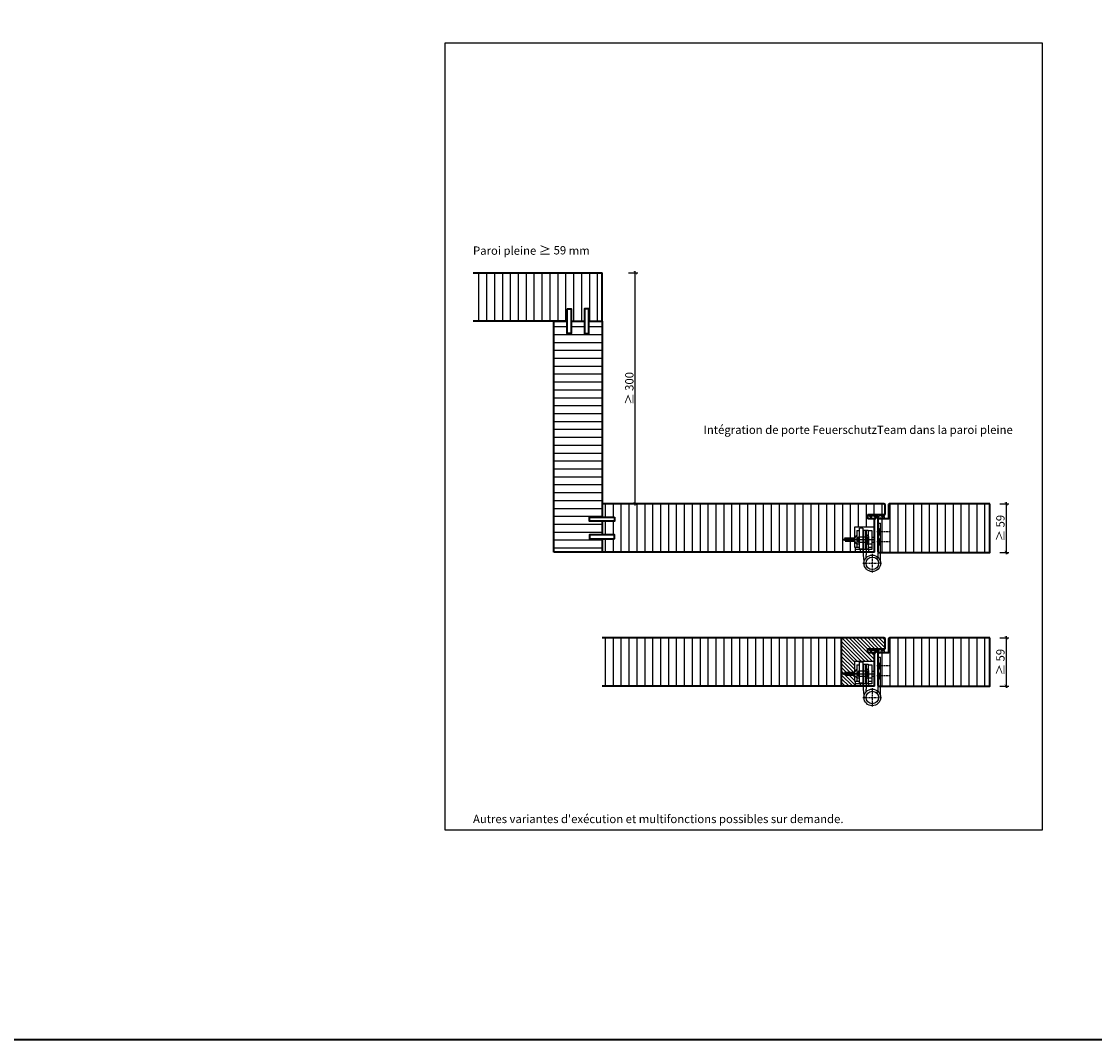
# Model space of a CAD drawing. Units: millimetres. Extents: x 1788 to 83958, y -235 to 115762.
# Drawn here: x 5269 to 6561, y -235 to 992 of the extents above; entities that cross this region are included whole.
import ezdxf

# ---------------------------------------------------------------- set-up
doc = ezdxf.new("R2010")
doc.units = ezdxf.units.MM
doc.header["$PDMODE"] = 34
doc.header["$PDSIZE"] = 5
doc.linetypes.add('JIS_02_0.7', pattern=[1.35, 0.75, -0.6])
doc.layers.get('0').update_dxf_attribs({"true_color": 0x939598})
doc.layers.add('Logo_Feuerschutzteam_rot', color=7, linetype='Continuous', true_color=0xc50d11)
for name, color, linetype in [('Z_Bemaßung-Blau 0.10', 150, 'Continuous'), ('Z_Beschlag-Grau 0.10', 8, 'Continuous'), ('Z_Schraffur-Grau 0.10', 8, 'Continuous'), ('Z_Unsichtbar-Weiß 0.05', 255, 'Continuous')]:
    doc.layers.add(name, color=color, linetype=linetype)
doc.layers.add('Z_Kontur-Magenta 0.35', color=6, linetype='Continuous', lineweight=35)
doc.styles.add('DIN', font='txt', dxfattribs={"height": 2.5})
doc.styles.add('Sturm_Text', font='arial.ttf', dxfattribs={"height": 2.5})
doc.dimstyles.new('Bem_Zulassung', dxfattribs={"dimtxt": 2.5, "dimasz": 1, "dimexe": 0.75, "dimexo": 0.75, "dimgap": 0.5, "dimtad": 1, "dimdec": 0, "dimtxsty": 'Sturm_Text', "dimblk": 'ARCHTICK', "dimcen": 0, "dimdle": 0.5, "dimclrd": 256, "dimclre": 256, "dimclrt": 256, "dimadec": 0, "dimazin": 0, "dimtfac": 1, "dimtdec": 0, "dimtmove": 1, "dimatfit": 2, "dimfxl": 2, "dimfxlon": 1, "dimtolj": 1, "dimtzin": 0, "dimlwd": -1, "dimlwe": -1, "dimarcsym": 0})
pattern_1 = [(90, (-3.637978807091713e-12, -1032.907898876405), (-9.524999999999999, 1.77635683940025e-15), [])]

# ---------------------------------------------------------------- blocks, each defined once
blk = doc.blocks.new('*U25')
at = {"layer": 'Z_Beschlag-Grau 0.10', "color": 0}
for p, q in [((-3.082300306472462, 0), (-6.138902192302339, 3.650783185497858)), ((0.8143212717914139, 5.000183595569979), (-5.502749622675765, 4.998817822965066)), ((-4.590738366881851, 3.212708480012225), (-4.59059059547144, 3.226924278260412)), ((-2.362232934588974, 0.3620264916098677), (-4.558076599641936, 3.117695383582031)), ((-4.443202025562641, 3.375342538885889), (0.3534334281430347, 3.458603141942149)), ((-3.082300306472462, 0), (-2.362232934588974, 0.3620264916098677)), ((0.3534334281430347, 3.458603141942149), (0.3690075920094387, -0.05756178192496009)), ((11.81407542056695, 5), (0.8782928019136307, 4.997635645930131)), ((1.473023699050827, 1.242227776270738), (1.455420355741808, -0.04865079752016754)), ((1.473023699050827, 1.242227776270738), (3.368209536165523, 1.920318670261622)), ((4.465374060651811, 3.50375560410248), (1.532499685228686, 3.503121506506432)), ((1.532499685228686, 3.503121506506432), (1.53292182090081, 2.550628834273084)), ((1.53292182090081, 2.550628834273084), (2.442139167629648, 2.595200245745218)), ((3.368488662083109, 0.6292851563994191), (3.368209536165523, 1.920318670261622)), ((8.392401980621798, 0.5964717432543694), (3.920131390143069, 0.1320673816335329)), ((4.62869832861179, 1.908211879323062), (6.567654590762686, 3.906599869715137)), ((5.101113453929429, 1.139472125225439), (9.831318178315996, 1.639432298703468)), ((6.567654590762686, 3.906599869715137), (10.58637295506924, 3.907468730543769)), ((10.58637295506924, 3.907468730543769), (8.012191505658848, 3.35836937091517)), ((8.012191505658848, 3.35836937091517), (9.884390145314683, 1.816061321216694)), ((8.461587518402666, 0.7685688379933708), (8.392401980621798, 0.5964717432543694)), ((9.58613482383953, 0.9773201011339552), (8.461587518402666, 0.7685688379933708)), ((9.156516461764113, 0.1739132602451718), (9.230844660880393, 0.6482674000762927)), ((9.513295814671437, 0.0138652166860993), (9.156516461764113, 0.1739132602451718)), ((9.230844660880393, 0.6482674000762927), (9.58613482383953, 0.9773201011339552)), ((11.74522388148034, 1.425593378316989), (9.513295814671437, 0.0138652166860993)), ((11.81446370297635, 3.218450695698266), (10.14015494900377, 3.490851705984824)), ((10.14015494900377, 3.490851705984824), (11.81487536271743, 2.314412098083267)), ((11.81407542056695, 5), (11.81446370297635, 3.218450695698266)), ((11.81487536271743, 2.314412098083267), (11.81504011333891, 1.552395536647964)), ((0.4608349608242861, -1.017826348763265), (0, -1.017925982878296))]:
    blk.add_line(p, q, dxfattribs=at)
for centre, radius, start, end in [((-5.512374452671793, 4.17923882492687), 0.8196355112966585, 89.32717066973949, 220.1465355165013), ((-4.440746470230806, 3.211149333372305), 0.1500000000006224, 179.4044391176871, 218.5374721260535), ((-4.440598698820395, 3.225365131620492), 0.1499999999991172, 90.99444753119003, 179.4044391487474), ((0.81414830902213, 5.80018357687004), 0.7999999999993497, 270.0123875453373, 274.5988679126121), ((2.665386413471424, 4.690151804541529), 2.106827442156971, 264.8055991363783, 285.8453284171421), ((2.615995975662372, 4.847986880613462), 2.272155075613568, 285.9567397537892, 305.9582593552624), ((3.868488650397921, 0.6293932581284025), 0.5000000000008377, 180.0123875449204, 275.9283950837541), ((2.417791052801476, 5.119416661040304), 2.608247845763605, 305.9814023235696, 321.7245232894264), ((5.04855857140501, 1.636702438383509), 0.5000000000006255, 147.1106157808127, 276.033490727805), ((9.820807201809657, 1.738878361335082), 0.1000000000000116, 276.0334904679001, 50.51847146765406), ((11.66504011684447, 1.552363106129633), 0.1500000000016032, 302.3139701256563, 0.0123875459625664), ((-1.104401565382432, -0.04249857520153455), 1.473486153741243, 318.5484779604717, 359.4142644906532), ((0.4606198082692572, -0.02268706279028265), 0.9951393092304357, 270.0123875465879, 358.5049519284479)]:
    blk.add_arc(centre, radius, start, end, dxfattribs=at)
blk = doc.blocks.new('_ArchTick')
at = {"color": 0, "linetype": 'ByBlock', "const_width": 0.15}
blk.add_lwpolyline([(-0.5, -0.5), (0.5, 0.5)], dxfattribs=at)
blk = doc.blocks.new('*D34')
at = {"layer": 'Defpoints', "color": 0, "transparency": 16777216}
for p in [(6435.100601706068, 410.8743372560214), (6455.100601706083, 410.8743372560214), (6435.100601706081, 352.3743372559809)]:
    blk.add_point(p, dxfattribs=at)
at = {"layer": 'Z_Bemaßung-Blau 0.10', "transparency": 16777216}
for p, q in [((6447.100601706083, 410.8743372560214), (6458.100601706083, 410.8743372560214)), ((6455.100601706083, 350.3743372559809), (6455.100601706083, 412.8743372560214)), ((6447.100601706083, 352.3743372559809), (6458.100601706083, 352.3743372559809))]:
    blk.add_line(p, q, dxfattribs=at)
at = {"layer": 'Z_Bemaßung-Blau 0.10', "transparency": 16777216, "xscale": 4, "yscale": 4, "zscale": 4}
for p, rotation in [((6455.100601706083, 410.8743372560214), 90), ((6455.100601706083, 352.3743372559809), 270)]:
    blk.add_blockref('_ArchTick', p, dxfattribs=dict(at, rotation=rotation))
at = {"layer": 'Z_Bemaßung-Blau 0.10', "transparency": 16777216, "insert": (6447.94610732406, 381.6243372560021), "char_height": 10, "attachment_point": 5, "rotation": 90, "style": 'DIN'}
blk.add_mtext('\\A1;≥ 59', dxfattribs=at)
blk = doc.blocks.new('*D35')
at = {"layer": 'Defpoints', "color": 0, "transparency": 16777216}
for p in [(6435.100601706068, 249.2743372560446), (6455.100601706083, 249.2743372560446), (6435.100601706083, 191.0743372559921)]:
    blk.add_point(p, dxfattribs=at)
at = {"layer": 'Z_Bemaßung-Blau 0.10', "transparency": 16777216}
for p, q in [((6447.100601706083, 249.2743372560446), (6458.100601706083, 249.2743372560446)), ((6455.100601706083, 189.0743372559921), (6455.100601706083, 251.2743372560446)), ((6447.100601706083, 191.0743372559921), (6458.100601706083, 191.0743372559921))]:
    blk.add_line(p, q, dxfattribs=at)
at = {"layer": 'Z_Bemaßung-Blau 0.10', "transparency": 16777216, "xscale": 4, "yscale": 4, "zscale": 4}
for p, rotation in [((6455.100601706083, 249.2743372560446), 90), ((6455.100601706083, 191.0743372559921), 270)]:
    blk.add_blockref('_ArchTick', p, dxfattribs=dict(at, rotation=rotation))
at = {"layer": 'Z_Bemaßung-Blau 0.10', "transparency": 16777216, "insert": (6447.94610732406, 220.1743372560194), "char_height": 10, "attachment_point": 5, "rotation": 90, "style": 'DIN'}
blk.add_mtext('\\A1;≥ 59', dxfattribs=at)
blk = doc.blocks.new('*D36')
at = {"layer": 'Defpoints', "color": 0, "transparency": 16777216}
for p in [(5968.100601705954, 689.0743372559921), (6008.100601705968, 689.0743372559921), (5968.100601705966, 410.8743372560823)]:
    blk.add_point(p, dxfattribs=at)
at = {"layer": 'Z_Bemaßung-Blau 0.10', "transparency": 16777216}
for p, q in [((6000.100601705968, 689.0743372559921), (6011.100601705968, 689.0743372559921)), ((6008.100601705968, 408.8743372560823), (6008.100601705968, 691.0743372559921)), ((6000.100601705968, 410.8743372560823), (6011.100601705968, 410.8743372560823))]:
    blk.add_line(p, q, dxfattribs=at)
at = {"layer": 'Z_Bemaßung-Blau 0.10', "transparency": 16777216, "xscale": 4, "yscale": 4, "zscale": 4}
for p, rotation in [((6008.100601705968, 689.0743372559921), 90), ((6008.100601705968, 410.8743372560823), 270)]:
    blk.add_blockref('_ArchTick', p, dxfattribs=dict(at, rotation=rotation))
at = {"layer": 'Z_Bemaßung-Blau 0.10', "transparency": 16777216, "insert": (6000.939084852035, 549.9743372560382), "char_height": 10, "attachment_point": 5, "rotation": 90, "style": 'DIN'}
blk.add_mtext('\\A1;≥ 300', dxfattribs=at)

msp = doc.modelspace()

# ---------------------------------------------------------------- hatches: boundary and pattern name
at = {"layer": 'Z_Schraffur-Grau 0.10'}
h = msp.add_hatch(dxfattribs=at)
h.set_pattern_fill('ANSI31', color=256, scale=3, angle=45, style=0)
h.set_pattern_definition(pattern_1)
h.paths.add_polyline_path([(5968.100601706083, 689.0743372559921), (5812.600601706083, 689.0743372559921), (5812.600601706083, 630.8743372559804), (5925.900601706071, 630.8743372559804), (5925.900601706071, 645.8743372559804), (5930.900601706071, 645.8743372559804), (5930.900601706071, 630.8743372559804), (5947.100601706083, 630.8743372559804), (5947.100601706083, 645.8743372559804), (5952.100601706083, 645.8743372559804), (5952.100601706083, 630.8743372559804), (5958.100601706083, 630.8743372559804), (5963.100601706083, 630.8743372559804), (5968.100601706083, 630.8743372559804)])
h = msp.add_hatch(dxfattribs=at)
h.set_pattern_fill('ANSI31', color=256, scale=3, angle=135, style=0)
h.set_pattern_definition([(180, (-3.637978807091713e-12, -1032.907898876405), (-1.77635683940025e-15, -9.524999999999999), [])])
h.paths.add_polyline_path([(5968.100601706083, 630.8743372559804), (5963.100601706083, 630.8743372559804), (5958.100601706083, 630.8743372559804), (5952.100601706083, 630.8743372559804), (5952.100601706083, 615.8743372559804), (5947.100601706083, 615.8743372559804), (5947.100601706083, 630.8743372559804), (5930.900601706071, 630.8743372559804), (5930.900601706071, 615.8743372559804), (5925.900601706071, 615.8743372559804), (5925.900601706071, 630.8743372559804), (5909.900601705955, 630.8743372559804), (5909.900601705955, 523.0743372559921), (5968.100601706083, 523.0743372559921)])
h.paths.add_polyline_path([(5968.100601706083, 523.0743372559921), (5909.900601705955, 523.0743372559921), (5909.900601705955, 357.0743372559921), (5968.100601706083, 357.0743372559921), (5968.100601706083, 368.6743372558378), (5953.100601706083, 368.6743372558378), (5953.100601706083, 373.6743372558378), (5968.100601706083, 373.6743372558378), (5968.100601706083, 389.8743372558495), (5953.100601706083, 389.8743372558495), (5953.100601706083, 394.8743372558495), (5968.100601706083, 394.8743372558495)])
h = msp.add_hatch(dxfattribs=at)
h.set_pattern_fill('ANSI31', color=256, scale=3, angle=45, style=0)
h.set_pattern_definition(pattern_1)
h.paths.add_polyline_path([(6138.600601706083, 410.8743372560823), (5968.100601706083, 410.8743372560823), (5968.100601706083, 394.8743372558495), (5983.100601706083, 394.8743372558495), (5983.100601706083, 389.8743372558495), (5968.100601706083, 389.8743372558495), (5968.100601706083, 373.6743372558378), (5983.100601706083, 373.6743372558378), (5983.100601706083, 368.6743372558378), (5968.100601706083, 368.6743372558378), (5968.100601706083, 352.6743372559688), (6138.600601706083, 352.6743372559688)])
h.paths.add_polyline_path([(6153.600601706083, 410.8743372560823), (6138.600601706083, 410.8743372560823), (6138.600601706083, 352.6743372559688), (6153.600601706083, 352.6743372559688)])
edge = h.paths.add_edge_path()
edge.add_line((6296.100601706083, 392.8743372559804), (6288.100601706083, 392.8743372559804))
edge.add_line((6288.100601706083, 392.8743372559804), (6288.100601706083, 397.8743372559804))
edge.add_line((6288.100601706083, 397.8743372559804), (6309.100601706083, 397.8743372559804))
edge.add_line((6309.100601706083, 397.8743372559804), (6309.100601706084, 409.3743372560823))
edge.add_arc((6307.600601706084, 409.3743372560823), 1.5, 0, 90)
edge.add_line((6307.600601706084, 410.8743372560823), (6153.600601706083, 410.8743372560823))
edge.add_line((6153.600601706083, 410.8743372560823), (6153.600601706083, 352.6743372559688))
edge.add_line((6153.600601706083, 352.6743372559688), (6273.100601706083, 352.6743372559688))
edge.add_line((6273.100601706083, 352.6743372559688), (6273.100601706083, 358.6743372559692))
edge.add_line((6273.100601706083, 358.6743372559692), (6272.100601706083, 358.6743372559692))
edge.add_line((6272.100601706083, 358.6743372559692), (6272.100601706083, 365.6743372559692))
edge.add_line((6272.100601706083, 365.6743372559692), (6262.005315136244, 365.6743372559688))
edge.add_line((6262.005315136244, 365.6743372559688), (6257.716301295226, 367.6743372559688))
edge.add_line((6257.716301295226, 367.6743372559688), (6262.005315136244, 369.6743372559683))
edge.add_line((6262.005315136244, 369.6743372559683), (6272.100601706083, 369.6743372559688))
edge.add_line((6272.100601706083, 369.6743372559688), (6272.100601706083, 382.6743372559688))
edge.add_line((6272.100601706083, 382.6743372559688), (6296.100601706083, 382.6743372559688))
edge.add_line((6296.100601706083, 382.6743372559688), (6296.100601706083, 392.8743372559804))
h = msp.add_hatch(dxfattribs=at)
h.set_pattern_fill('ANSI31', color=256, scale=3, angle=45, style=0)
h.set_pattern_definition(pattern_1)
h.paths.add_polyline_path([(6435.100601706068, 410.8743372560214), (6314.379503004018, 410.8743372560214, 0.4142135623833619), (6313.100601706079, 409.3743372559798), (6313.100601706083, 392.8743372559804), (6309.100601706083, 392.8743372559804), (6309.100601706083, 357.0743372559921), (6435.10060170608, 357.0743372559921)])
h.paths.add_polyline_path([(6309.100601706083, 392.8743372559804), (6301.600601706083, 392.8743372559804, 0.4142135623730951), (6300.100601706083, 391.3743372559804), (6300.100601706083, 387.6743372559702), (6303.600601706079, 387.6743372559688), (6303.600601706081, 377.1743372559683), (6309.100601706083, 377.1743372559674)])
h.paths.add_polyline_path([(6309.100601706083, 377.1743372559674), (6303.600601706081, 377.1743372559683), (6303.600601706084, 365.1743372559679), (6309.100601706083, 365.174337255967)])
h.paths.add_polyline_path([(6309.100601706083, 365.174337255967), (6303.600601706084, 365.1743372559679), (6303.600601706084, 357.0743372559921), (6309.100601706083, 357.0743372559921)])
h.paths.add_polyline_path([(6309.100601706083, 357.0743372559921), (6303.600601706084, 357.0743372559921), (6303.600601706085, 352.3743372559809), (6309.100601706083, 352.3743372559809)])
h.paths.add_polyline_path([(6435.10060170608, 357.0743372559921), (6309.100601706083, 357.0743372559921), (6309.100601706083, 352.3743372559809), (6435.100601706081, 352.3743372559809)])
h = msp.add_hatch(dxfattribs=at)
h.set_pattern_fill('ANSI31', color=256, scale=3, angle=45, style=0)
h.set_pattern_definition(pattern_1)
h.paths.add_polyline_path([(6138.600601706083, 249.2743372561056), (5968.100601706083, 249.2743372561056), (5968.100601706083, 191.0743372559921), (6138.600601706083, 191.0743372559921)])
h.paths.add_polyline_path([(6153.600601706083, 249.2743372561056), (6138.600601706083, 249.2743372561056), (6138.600601706083, 191.0743372559921), (6153.600601706083, 191.0743372559921)])
h.paths.add_polyline_path([(6256.100601706083, 249.2743372561056), (6153.600601706083, 249.2743372561056), (6153.600601706083, 191.0743372559921), (6256.100601706083, 191.0743372559921)])
h = msp.add_hatch(dxfattribs=at)
h.set_pattern_fill('ANSI31', color=256, angle=90, style=0)
h.set_pattern_definition([(135, (-3.637978807091713e-12, -1032.907898876405), (-2.245064030267288, -2.245064030267288), [])])
h.paths.add_polyline_path([(6296.100601706083, 231.2743372560037), (6288.100601706083, 231.2743372560037), (6288.100601706083, 236.2743372560037), (6309.100601706083, 236.2743372560037), (6309.100601706084, 247.7743372561056, 0.4142135623730951), (6307.600601706084, 249.2743372561056), (6256.100601706083, 249.2743372561056), (6256.100601706083, 191.0743372559921), (6273.100601706083, 191.0743372559921), (6273.100601706083, 197.0743372559925), (6272.100601706083, 197.0743372559925), (6272.100601706083, 204.0743372559925), (6262.005315136244, 204.0743372559921), (6257.716301295226, 206.0743372559921), (6262.005315136244, 208.0743372559916), (6272.100601706083, 208.0743372559921), (6272.100601706083, 221.0743372559921), (6296.100601706083, 221.0743372559921)])
h = msp.add_hatch(dxfattribs=at)
h.set_pattern_fill('ANSI31', color=256, scale=3, angle=45, style=0)
h.set_pattern_definition(pattern_1)
h.paths.add_polyline_path([(6435.100601706068, 249.2743372560446), (6314.379503004018, 249.2743372560446, 0.4142135623833619), (6313.100601706079, 247.774337256003), (6313.100601706083, 231.2743372560037), (6309.100601706083, 231.2743372560037), (6309.100601706083, 191.0743372559921), (6435.100601706083, 191.0743372559921)])
h.paths.add_polyline_path([(6309.100601706083, 231.2743372560037), (6301.600601706083, 231.2743372560037, 0.4142135623730951), (6300.100601706083, 229.7743372560037), (6300.100601706083, 226.0743372559934), (6303.600601706079, 226.0743372559921), (6303.600601706081, 215.5743372559916), (6309.100601706083, 215.5743372559907)])
h.paths.add_polyline_path([(6309.100601706083, 215.5743372559907), (6303.600601706081, 215.5743372559916), (6303.600601706084, 203.5743372559912), (6309.100601706083, 203.5743372559903)])
h.paths.add_polyline_path([(6309.100601706083, 203.5743372559903), (6303.600601706084, 203.5743372559912), (6303.600601706085, 191.0743372559921), (6309.100601706083, 191.0743372559921)])

# ---------------------------------------------------------------- linework, layer by layer
for p, q in [((6296.100601706083, 382.6743372559688), (6272.100601706083, 382.6743372559688)), ((6272.100601706083, 382.6743372559688), (6272.100601706083, 358.6743372559692)), ((6275.100601706083, 378.6743372559688), (6278.100601706083, 378.6743372559688)), ((6275.100601706083, 378.6743372559688), (6275.100601706083, 358.6743372559692)), ((6278.100601706083, 356.6743372559692), (6278.100601706083, 381.6743372559688)), ((6282.100601706083, 381.6743372559688), (6278.100601706083, 381.6743372559688)), ((6282.100601706083, 381.6743372559688), (6282.100601706083, 352.6743372559688)), ((6282.600601706079, 379.1743372559806), (6282.600601706079, 349.1866331507792)), ((6282.600601706079, 379.1743372559806), (6286.100601706079, 379.1743372559793)), ((6285.600601706083, 379.1743372559688), (6288.600601706083, 379.1743372559688)), ((6285.600601706083, 356.1743372559692), (6285.600601706083, 379.1743372559688)), ((6286.100601706079, 379.1743372559793), (6286.100601706079, 349.3531137145912)), ((6288.600601706083, 379.1743372559688), (6288.600601706083, 356.1743372559692)), ((6288.600601706083, 378.6743372559688), (6293.100601706083, 378.6743372559688)), ((6293.100601706083, 378.6743372559688), (6293.100601706083, 355.6743372559692)), ((6296.100601706083, 382.6743372559688), (6296.100601706083, 352.6743372559688)), ((6300.100601706081, 387.6743372559702), (6303.600601706079, 387.6743372559688)), ((6300.100601706081, 387.6743372559702), (6300.100601706081, 346.7736793327538)), ((6302.350601706083, 380.1743372559688), (6300.100601706083, 382.4243372559688)), ((6302.350601706083, 374.1743372559688), (6302.350601706083, 380.1743372559688)), ((6303.600601706083, 380.1743372559688), (6302.350601706083, 380.1743372559688)), ((6303.600601706088, 339.1743372559702), (6303.600601706079, 387.6743372559688)), ((6257.716301295226, 367.6743372559688), (6262.005315136244, 369.6743372559683)), ((6262.005315136244, 365.6743372559688), (6257.716301295226, 367.6743372559688)), ((6275.743773464659, 367.6743372559692), (6257.716301295226, 367.6743372559692)), ((6261.44097548963, 367.6743372559692), (6260.164169606123, 367.6743372559692)), ((6260.394011728062, 370.1743372559688), (6261.275646631602, 365.1743372559692)), ((6261.91715164589, 370.1743372559688), (6262.798786549432, 365.1743372559692)), ((6261.91715164589, 370.1743372559683), (6262.798786549432, 365.1743372559688)), ((6262.005315136244, 369.6743372559683), (6272.100601706083, 369.6743372559688)), ((6272.100601706083, 365.6743372559692), (6262.005315136244, 365.6743372559688)), ((6263.440291563718, 370.1743372559688), (6264.321926467261, 365.1743372559692)), ((6263.440291563718, 370.1743372559683), (6264.321926467261, 365.1743372559688)), ((6264.963431481547, 370.1743372559688), (6265.845066385089, 365.1743372559692)), ((6264.963431481547, 370.1743372559683), (6265.845066385089, 365.1743372559688)), ((6266.486571399375, 370.1743372559688), (6267.368206302917, 365.1743372559692)), ((6266.486571399375, 370.1743372559683), (6267.368206302919, 365.1743372559688)), ((6268.009711317205, 370.1743372559688), (6268.891346220746, 365.1743372559692)), ((6269.532851235032, 370.1743372559688), (6270.414486138576, 365.1743372559692)), ((6271.025957372814, 367.6743372559692), (6296.100601706083, 367.6743372559692)), ((6271.055991152862, 370.1743372559688), (6271.937626056404, 365.1743372559692)), ((6272.100601706083, 369.6743372559688), (6275.100601706083, 372.6743372559688)), ((6275.100601706083, 362.6743372559692), (6272.100601706083, 365.6743372559692)), ((6275.100601706083, 372.6743372559688), (6275.100601706083, 362.6743372559692)), ((6275.100601706083, 362.6743372559692), (6278.100601706083, 362.6743372559692)), ((6277.100601706083, 370.6743372559688), (6276.600601706083, 370.1743372559688)), ((6276.600601706083, 370.1743372559688), (6276.600601706083, 365.1743372559692)), ((6277.100601706083, 364.6743372559692), (6276.600601706083, 365.1743372559692)), ((6277.100601706083, 370.6743372559688), (6277.100601706083, 364.6743372559692)), ((6285.600601706083, 370.6743372559688), (6277.100601706083, 370.6743372559688)), ((6277.100601706083, 364.6743372559692), (6285.600601706083, 364.6743372559692)), ((6286.600601706083, 369.9243372559688), (6285.301563600406, 367.6743372559688)), ((6285.301563600406, 367.6743372559688), (6286.600601706083, 365.4243372559692)), ((6288.600601706083, 373.6743372559692), (6285.600601706083, 370.6743372559688)), ((6285.600601706083, 370.6743372559688), (6285.600601706083, 364.6743372559692)), ((6285.600601706083, 370.6743372559688), (6288.600601706083, 370.6743372559688)), ((6285.600601706083, 370.1743372559688), (6285.600601706083, 370.6743372559688)), ((6285.600601706083, 368.1922864484002), (6285.600601706083, 370.1743372559688)), ((6285.600601706083, 367.6743372559692), (6285.600601706083, 368.1922864484002)), ((6285.600601706083, 367.1563880635379), (6285.600601706083, 367.6743372559692)), ((6285.600601706083, 365.1743372559692), (6285.600601706083, 367.1563880635379)), ((6285.600601706083, 364.6743372559692), (6285.600601706083, 365.1743372559692)), ((6285.600601706083, 364.6743372559692), (6288.600601706083, 361.6743372559692)), ((6285.600601706083, 364.6743372559692), (6288.600601706083, 364.6743372559692)), ((6286.600601706083, 369.9243372559688), (6286.600601706083, 365.4243372559692)), ((6286.600601706083, 369.9243372559688), (6289.463267634535, 369.9243372559688)), ((6286.600601706083, 368.9243372559692), (6289.558323667363, 368.9243372559692)), ((6286.600601706083, 366.4243372559692), (6289.558323667363, 366.4243372559692)), ((6286.600601706083, 365.4243372559692), (6289.463267634535, 365.4243372559692)), ((6288.912114836639, 362.6743372559692), (6293.100601706083, 362.6743372559692)), ((6293.100601706083, 370.6743372559688), (6296.100601706083, 370.6743372559688)), ((6293.100601706083, 364.6743372559692), (6296.100601706083, 364.6743372559692)), ((6302.350601706083, 374.1743372559688), (6300.100601706083, 371.9243372559688)), ((6302.350601706077, 368.1743372559688), (6300.100601706077, 370.4243372559688)), ((6302.350601706077, 362.1743372559688), (6300.100601706077, 359.9243372559688)), ((6303.600601706083, 374.1743372559688), (6302.350601706083, 374.1743372559688)), ((6302.350601706077, 362.1743372559688), (6302.350601706077, 368.1743372559688)), ((6303.600601706079, 368.1743372559688), (6302.350601706077, 368.1743372559688)), ((6303.600601706079, 362.1743372559688), (6302.350601706077, 362.1743372559688)), ((6272.100601706083, 358.6743372559692), (6278.100601706083, 358.6743372559692)), ((6273.100601706083, 358.6743372559692), (6273.100601706083, 352.6743372559688)), ((6279.100601706083, 355.6743372559692), (6273.100601706083, 355.6743372559692)), ((6293.100601706083, 355.6743372559692), (6273.100601706083, 355.6743372559692)), ((6273.100601706083, 352.6743372559688), (6296.100601706083, 352.6743372559688)), ((6278.100601706083, 356.6743372559692), (6282.100601706083, 356.6743372559692)), ((6279.100601706083, 355.6743372559692), (6279.100601706083, 352.6743372559688)), ((6282.600601706079, 349.1866331507792), (6283.64574980794, 338.2251672574591)), ((6288.600601706083, 356.1743372559692), (6285.600601706083, 356.1743372559692)), ((6286.408641221518, 346.1224092467085), (6286.100601706079, 349.3531137145912)), ((6288.600601706083, 358.6743372559692), (6293.100601706083, 358.6743372559692)), ((6289.100601706083, 355.6743372559692), (6289.100601706083, 352.6743372559688)), ((6300.100601706079, 346.7736793327538), (6298.475601706079, 344.8738438135576)), ((6296.100601706083, 221.0743372559921), (6272.100601706083, 221.0743372559921)), ((6272.100601706083, 221.0743372559921), (6272.100601706083, 197.0743372559925)), ((6278.100601706083, 195.0743372559925), (6278.100601706083, 220.0743372559921)), ((6282.100601706083, 220.0743372559921), (6278.100601706083, 220.0743372559921)), ((6282.100601706083, 220.0743372559921), (6282.100601706083, 191.0743372559921)), ((6296.100601706083, 221.0743372559921), (6296.100601706083, 191.0743372559921)), ((6300.100601706081, 226.0743372559934), (6303.600601706079, 226.0743372559921)), ((6300.100601706081, 226.0743372559934), (6300.100601706081, 185.1736793327771)), ((6302.350601706083, 218.5743372559921), (6300.100601706083, 220.8243372559921)), ((6303.600601706088, 177.5743372559934), (6303.600601706079, 226.0743372559921)), ((6257.716301295226, 206.0743372559921), (6262.005315136244, 208.0743372559916)), ((6260.394011728062, 208.5743372559921), (6261.275646631602, 203.5743372559925)), ((6261.91715164589, 208.5743372559921), (6262.798786549432, 203.5743372559925)), ((6261.91715164589, 208.5743372559916), (6262.798786549432, 203.5743372559921)), ((6262.005315136244, 208.0743372559916), (6272.100601706083, 208.0743372559921)), ((6263.440291563718, 208.5743372559921), (6264.321926467261, 203.5743372559925)), ((6263.440291563718, 208.5743372559916), (6264.321926467261, 203.5743372559921)), ((6264.963431481547, 208.5743372559921), (6265.845066385089, 203.5743372559925)), ((6264.963431481547, 208.5743372559916), (6265.845066385089, 203.5743372559921)), ((6266.486571399375, 208.5743372559921), (6267.368206302917, 203.5743372559925)), ((6266.486571399375, 208.5743372559916), (6267.368206302919, 203.5743372559921)), ((6268.009711317205, 208.5743372559921), (6268.891346220746, 203.5743372559925)), ((6269.532851235032, 208.5743372559921), (6270.414486138576, 203.5743372559925)), ((6271.055991152862, 208.5743372559921), (6271.937626056404, 203.5743372559925)), ((6272.100601706083, 208.0743372559921), (6275.100601706083, 211.0743372559921)), ((6275.100601706083, 217.0743372559921), (6278.100601706083, 217.0743372559921)), ((6275.100601706083, 217.0743372559921), (6275.100601706083, 197.0743372559925)), ((6275.100601706083, 211.0743372559921), (6275.100601706083, 201.0743372559925)), ((6277.100601706083, 209.0743372559921), (6276.600601706083, 208.5743372559921)), ((6276.600601706083, 208.5743372559921), (6276.600601706083, 203.5743372559925)), ((6277.100601706083, 209.0743372559921), (6277.100601706083, 203.0743372559925)), ((6285.600601706083, 209.0743372559921), (6277.100601706083, 209.0743372559921)), ((6282.600601706079, 217.5743372560039), (6282.600601706079, 187.5866331508025)), ((6282.600601706079, 217.5743372560039), (6286.100601706079, 217.5743372560025)), ((6286.600601706083, 208.3243372559921), (6285.301563600406, 206.0743372559921)), ((6285.600601706083, 217.5743372559921), (6288.600601706083, 217.5743372559921)), ((6285.600601706083, 194.5743372559925), (6285.600601706083, 217.5743372559921)), ((6288.600601706083, 212.0743372559925), (6285.600601706083, 209.0743372559921)), ((6285.600601706083, 209.0743372559921), (6285.600601706083, 203.0743372559925)), ((6285.600601706083, 209.0743372559921), (6288.600601706083, 209.0743372559921)), ((6285.600601706083, 208.5743372559921), (6285.600601706083, 209.0743372559921)), ((6285.600601706083, 206.5922864484235), (6285.600601706083, 208.5743372559921)), ((6286.100601706079, 217.5743372560025), (6286.100601706079, 187.7531137146145)), ((6286.600601706083, 208.3243372559921), (6286.600601706083, 203.8243372559925)), ((6286.600601706083, 208.3243372559921), (6289.463267634535, 208.3243372559921)), ((6286.600601706083, 207.3243372559925), (6289.558323667363, 207.3243372559925)), ((6288.600601706083, 217.5743372559921), (6288.600601706083, 194.5743372559925)), ((6288.600601706083, 217.0743372559921), (6293.100601706083, 217.0743372559921)), ((6293.100601706083, 217.0743372559921), (6293.100601706083, 194.0743372559925)), ((6293.100601706083, 209.0743372559921), (6296.100601706083, 209.0743372559921)), ((6302.350601706083, 212.5743372559921), (6300.100601706083, 210.3243372559921)), ((6302.350601706077, 206.5743372559921), (6300.100601706077, 208.8243372559921)), ((6302.350601706083, 212.5743372559921), (6302.350601706083, 218.5743372559921)), ((6303.600601706083, 218.5743372559921), (6302.350601706083, 218.5743372559921)), ((6303.600601706083, 212.5743372559921), (6302.350601706083, 212.5743372559921)), ((6262.005315136244, 204.0743372559921), (6257.716301295226, 206.0743372559921)), ((6275.743773464659, 206.0743372559925), (6257.716301295226, 206.0743372559925)), ((6261.44097548963, 206.0743372559925), (6260.164169606123, 206.0743372559925)), ((6272.100601706083, 204.0743372559925), (6262.005315136244, 204.0743372559921)), ((6271.025957372814, 206.0743372559925), (6296.100601706083, 206.0743372559925)), ((6275.100601706083, 201.0743372559925), (6272.100601706083, 204.0743372559925)), ((6272.100601706083, 197.0743372559925), (6278.100601706083, 197.0743372559925)), ((6273.100601706083, 197.0743372559925), (6273.100601706083, 191.0743372559921)), ((6279.100601706083, 194.0743372559925), (6273.100601706083, 194.0743372559925)), ((6293.100601706083, 194.0743372559925), (6273.100601706083, 194.0743372559925)), ((6275.100601706083, 201.0743372559925), (6278.100601706083, 201.0743372559925)), ((6277.100601706083, 203.0743372559925), (6276.600601706083, 203.5743372559925)), ((6277.100601706083, 203.0743372559925), (6285.600601706083, 203.0743372559925)), ((6278.100601706083, 195.0743372559925), (6282.100601706083, 195.0743372559925)), ((6279.100601706083, 194.0743372559925), (6279.100601706083, 191.0743372559921)), ((6285.301563600406, 206.0743372559921), (6286.600601706083, 203.8243372559925)), ((6285.600601706083, 206.0743372559925), (6285.600601706083, 206.5922864484235)), ((6285.600601706083, 205.5563880635611), (6285.600601706083, 206.0743372559925)), ((6285.600601706083, 203.5743372559925), (6285.600601706083, 205.5563880635611)), ((6285.600601706083, 203.0743372559925), (6285.600601706083, 203.5743372559925)), ((6285.600601706083, 203.0743372559925), (6288.600601706083, 200.0743372559925)), ((6285.600601706083, 203.0743372559925), (6288.600601706083, 203.0743372559925)), ((6288.600601706083, 194.5743372559925), (6285.600601706083, 194.5743372559925)), ((6286.600601706083, 204.8243372559925), (6289.558323667363, 204.8243372559925)), ((6286.600601706083, 203.8243372559925), (6289.463267634535, 203.8243372559925)), ((6288.600601706083, 197.0743372559925), (6293.100601706083, 197.0743372559925)), ((6288.912114836639, 201.0743372559925), (6293.100601706083, 201.0743372559925)), ((6289.100601706083, 194.0743372559925), (6289.100601706083, 191.0743372559921)), ((6293.100601706083, 203.0743372559925), (6296.100601706083, 203.0743372559925)), ((6302.350601706077, 200.5743372559921), (6300.100601706077, 198.3243372559921)), ((6302.350601706077, 200.5743372559921), (6302.350601706077, 206.5743372559921)), ((6303.600601706079, 206.5743372559921), (6302.350601706077, 206.5743372559921)), ((6303.600601706079, 200.5743372559921), (6302.350601706077, 200.5743372559921)), ((6273.100601706083, 191.0743372559921), (6296.100601706083, 191.0743372559921)), ((6282.600601706079, 187.5866331508025), (6283.64574980794, 176.6251672574824)), ((6286.408641221518, 184.5224092467317), (6286.100601706079, 187.7531137146145)), ((6300.100601706079, 185.1736793327771), (6298.475601706079, 183.2738438135809))]:
    msp.add_line(p, q)
at = {"linetype": 'JIS_02_0.7'}
for p, q in [((6314.600601706097, 377.1743372559665), (6298.600601706095, 377.1743372559692)), ((6314.600601706097, 365.1743372559661), (6298.600601706095, 365.1743372559688)), ((6293.600601706079, 350.4952504011655), (6293.600601706081, 327.8534241107716)), ((6282.279688560884, 339.1743372559688), (6304.921514851278, 339.1743372559683)), ((6314.600601706097, 215.5743372559898), (6298.600601706095, 215.5743372559925)), ((6314.600601706097, 203.5743372559893), (6298.600601706095, 203.5743372559921)), ((6293.600601706079, 188.8952504011888), (6293.600601706081, 166.2534241107949)), ((6282.279688560884, 177.5743372559921), (6304.921514851278, 177.5743372559916))]:
    msp.add_line(p, q, dxfattribs=at)
for centre, radius in [((6293.600601706081, 339.1743372559688), 10), ((6293.600601706081, 339.1743372559688), 7.5), ((6293.600601706081, 177.5743372559921), 10), ((6293.600601706081, 177.5743372559921), 7.5)]:
    msp.add_circle(centre, radius)
for centre, start, end in [((6271.100601706083, 367.6743372559692), 341.0753555839591, 18.92464441604095), ((6271.100601706083, 206.0743372559925), 341.075355583959, 18.92464441604099)]:
    msp.add_arc(centre, 18.50000000000043, start, end)
at = {"layer": 'Z_Kontur-Magenta 0.35'}
for p, q in [((5812.600601706083, 689.0743372559921), (5968.100601706083, 689.0743372559921)), ((5968.100601706083, 630.8743372559804), (5968.100601706083, 689.0743372559921)), ((5925.900601706071, 630.8743372559804), (5812.600601706083, 630.8743372559804)), ((5909.900601706071, 410.8743372559804), (5909.900601706071, 630.8743372559804)), ((5909.900601706071, 630.8743372559804), (5914.900601706071, 630.8743372559804)), ((5909.900601706071, 630.8743372559804), (5914.900601706071, 630.8743372559804)), ((5909.900601706071, 630.8743372559804), (5925.900601706071, 630.8743372559804)), ((5909.900601705955, 352.6743372559688), (5909.900601705955, 630.8743372559804)), ((5914.900601706071, 630.8743372559804), (5919.900601706071, 630.8743372559804)), ((5914.900601706071, 630.8743372559804), (5919.900601706071, 630.8743372559804)), ((5919.900601706071, 630.8743372559804), (5925.900601706071, 630.8743372559804)), ((5919.900601706071, 630.8743372559804), (5925.900601706071, 630.8743372559804)), ((5930.900601706071, 630.8743372559804), (5947.100601706083, 630.8743372559804)), ((5930.900601706071, 630.8743372559804), (5947.100601706083, 630.8743372559804)), ((5930.900601706071, 630.8743372559804), (5947.100601706083, 630.8743372559804)), ((5952.100601706083, 630.8743372559804), (5958.100601706083, 630.8743372559804)), ((5952.100601706083, 630.8743372559804), (5958.100601706083, 630.8743372559804)), ((5958.100601706083, 630.8743372559804), (5963.100601706083, 630.8743372559804)), ((5958.100601706083, 630.8743372559804), (5963.100601706083, 630.8743372559804)), ((5963.100601706083, 630.8743372559804), (5968.100601706083, 630.8743372559804)), ((5963.100601706083, 630.8743372559804), (5968.100601706083, 630.8743372559804)), ((5968.100601706083, 630.8743372559804), (5968.100601706083, 394.8743372558495)), ((6307.600601706084, 410.8743372560823), (5968.100601705966, 410.8743372560823)), ((6309.100601706083, 397.8743372559804), (6309.100601706083, 409.3743372560823)), ((5968.100601706083, 389.8743372558495), (5968.100601706083, 373.6743372558378)), ((5968.100601706083, 389.8743372558495), (5968.100601706083, 373.6743372558378)), ((6288.100601706083, 392.8743372559804), (6288.100601706083, 397.8743372559804)), ((6288.100601706083, 397.8743372559804), (6309.100601706083, 397.8743372559804)), ((6296.100601706083, 392.8743372559804), (6288.100601706083, 392.8743372559804)), ((6296.100601706083, 352.6743372559688), (6296.100601706083, 392.8743372559804)), ((5968.100601706083, 368.6743372558378), (5968.100601706083, 352.6743372559688)), ((6296.100601706084, 352.6743372559688), (5909.900601705955, 352.6743372559688)), ((6307.600601706084, 249.2743372561056), (5968.100601705966, 249.2743372561056)), ((6256.100601706083, 249.2743372561056), (6256.100601706083, 191.0743372559921)), ((6309.100601706083, 236.2743372560037), (6309.100601706083, 247.7743372561056)), ((6288.100601706083, 231.2743372560037), (6288.100601706083, 236.2743372560037)), ((6288.100601706083, 236.2743372560037), (6309.100601706083, 236.2743372560037)), ((6296.100601706083, 231.2743372560037), (6288.100601706083, 231.2743372560037)), ((6296.100601706083, 191.0743372559921), (6296.100601706083, 231.2743372560037)), ((6296.100601706084, 191.0743372559921), (5968.100601706083, 191.0743372559921))]:
    msp.add_line(p, q, dxfattribs=at)
for points in [[(1788.004491329339, -234.554921126808), (12788.00449132934, -234.554921126808), (12788.00449132934, 8765.445078873192), (1788.004491329339, 8765.445078873192)], [(1788.004491329339, -234.5549211268117), (12788.00449132934, -234.5549211268117), (12788.00449132934, 8765.445078873192), (1788.004491329339, 8765.445078873192)], [(5925.900601706071, 645.8743372559804), (5930.900601706071, 645.8743372559804), (5930.900601706071, 615.8743372559804), (5925.900601706071, 615.8743372559804), (5925.900601706071, 630.8743372559804)], [(5952.100601706083, 645.8743372559804), (5947.100601706083, 645.8743372559804), (5947.100601706083, 615.8743372559804), (5952.100601706083, 615.8743372559804), (5952.100601706083, 630.8743372559804)], [(5983.100601706083, 394.8743372558495), (5983.100601706083, 389.8743372558495), (5953.100601706083, 389.8743372558495), (5953.100601706083, 394.8743372558495), (5968.100601706083, 394.8743372558495)], [(5983.100601706083, 368.6743372558378), (5983.100601706083, 373.6743372558378), (5953.100601706083, 373.6743372558378), (5953.100601706083, 368.6743372558378), (5968.100601706083, 368.6743372558378)]]:
    msp.add_lwpolyline(points, close=True, dxfattribs=at)
for points in [[(6435.100601706068, 410.8743372560214), (6314.600601706068, 410.8743372560214, 0.4615255500569539), (6313.100601706079, 409.3743372559795), (6313.100601706083, 392.8743372559804), (6301.600601706083, 392.8743372559804, 0.414213562373095), (6300.100601706083, 391.3743372559804), (6300.100601706083, 353.8743372559804), (6300.100601706083, 353.8743372559804), (6300.100601706083, 353.8743372559804, 0.4620417740736451), (6301.600601706081, 352.3743372559809), (6435.100601706081, 352.3743372559809)], [(6435.100601706068, 249.2743372560446), (6314.600601706068, 249.2743372560446, 0.4615255500569539), (6313.100601706079, 247.7743372560028), (6313.100601706083, 231.2743372560037), (6301.600601706083, 231.2743372560037, 0.414213562373095), (6300.100601706083, 229.7743372560037), (6300.100601706083, 192.2743372560037), (6300.100601706083, 192.2743372560037), (6300.100601706083, 192.2743372560037, 0.3573435627000565), (6301.600601706083, 191.0743372559921), (6435.100601706083, 191.0743372559921)]]:
    msp.add_lwpolyline(points, format="xyb", close=True, dxfattribs=at)
for centre in [(6307.600601706084, 409.3743372560823), (6307.600601706084, 247.7743372561056)]:
    msp.add_arc(centre, 1.5, 0, 90, dxfattribs=at)
at = {"layer": 'Z_Unsichtbar-Weiß 0.05'}
msp.add_lwpolyline([(5778.600601706086, 17.98223613239657), (6498.600601706086, 17.98223613239657), (6498.600601706086, 965.9822361323966), (5778.600601706086, 965.9822361323966)], close=True, dxfattribs=at)
msp.add_lwpolyline([(5778.600601706086, 17.98223613239657), (6498.600601706086, 17.98223613239657), (6498.600601706086, 965.9822361323966), (5778.600601706086, 965.9822361323966)], close=True, dxfattribs=at)

# ---------------------------------------------------------------- block references
at = {"layer": 'Z_Beschlag-Grau 0.10'}
for p in [(6296.100601706083, 392.8743372559804), (6296.100601706083, 231.2743372560037)]:
    msp.add_blockref('*U25', p, dxfattribs=at)

# ---------------------------------------------------------------- texts
at = {"layer": 'Logo_Feuerschutzteam_rot', "char_height": 10, "attachment_point": 7, "style": 'DIN'}
for s, width, heights, insert in [('Paroi pleine {\\A1;\\H1.0833x;≥\\H0.92311x; 59} mm', 299.0703922418925, [0], (5812.600601706086, 710.9057979301494)), ('\\A1;Intégration de porte FeuerschutzTeam dans la paroi pleine\\P ', 388.6546950912252, [44.38321386144165], (6090.350601706083, 488.3743372558349)), ("Autres variantes d'exécution et multifonctions possibles sur demande.", 625.042335545646, [0], (5812.600601706028, 26.18652260205954))]:
    msp.add_mtext_dynamic_manual_height_columns(s, width=width, gutter_width=50, heights=heights, dxfattribs=dict(at, insert=insert))

# ---------------------------------------------------------------- dimensions: what is measured, and where the dimension line sits
at = {"layer": 'Z_Bemaßung-Blau 0.10'}
for base, p1, p2, text, picture, middle in [((6008.100601705968, 689.0743372559921), (5968.100601705966, 410.8743372560823), (5968.100601705954, 689.0743372559921), '≥ 300', '*D36', (6000.939084852035, 549.9743372560382)), ((6455.100601706083, 410.8743372560214), (6435.100601706081, 352.3743372559809), (6435.100601706068, 410.8743372560214), '≥ 59', '*D34', (6447.94610732406, 381.6243372560021)), ((6455.100601706083, 249.2743372560446), (6435.100601706083, 191.0743372559921), (6435.100601706068, 249.2743372560446), '≥ 59', '*D35', (6447.94610732406, 220.1743372560194))]:
    dim = msp.add_linear_dim(base=base, p1=p1, p2=p2, angle=90, text=text, dimstyle='Bem_Zulassung', override={"dimtxsty": 'DIN'}, dxfattribs=at)
    dim.commit()
    dim.dimension.update_dxf_attribs({"geometry": picture, "text_midpoint": middle})

doc.saveas('drawing.dxf')
